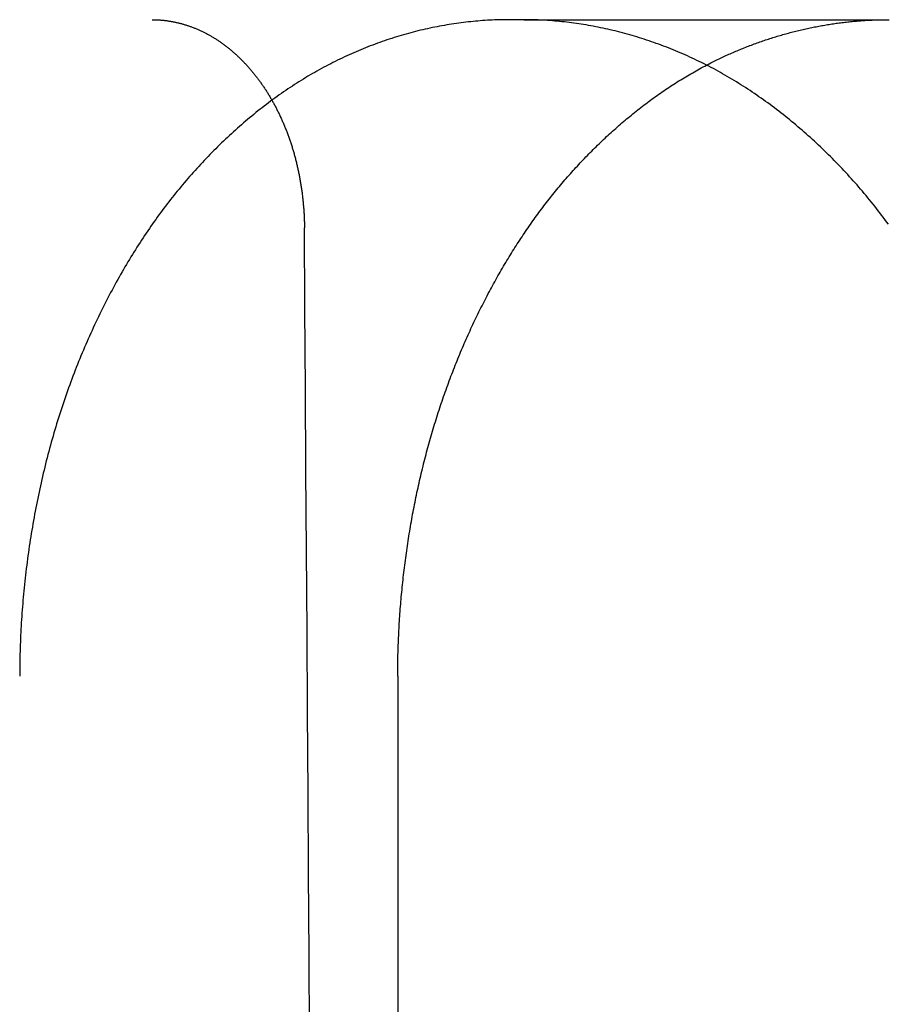
# Model space of a CAD drawing. Extents: x -77 to 77, y -177 to 102.
# Drawn here: x -48 to -45, y 66 to 70 of the extents above; entities that cross this region are included whole.
import ezdxf

# ---------------------------------------------------------------- set-up
doc = ezdxf.new("R2010")
doc.units = 0
doc.header["$LTSCALE"] = 10
doc.linetypes.add('VERDECKT', pattern=[0.375, 0.25, -0.125])
doc.layers.get('0').update_dxf_attribs({"linetype": 'CONTINUOUS'})
doc.layers.add('STEMPEL', color=3, linetype='CONTINUOUS')

# ---------------------------------------------------------------- blocks, each defined once
blk = doc.blocks.new('A$C0C61FC95')
at = {"color": 3, "linetype": 'CONTINUOUS', "extrusion": (0, 1, -2e-16)}
for p, q in [((-45.9835, 70), (-46.04203, 70)), ((-46.46459, 67.5), (-46.46459, 40))]:
    blk.add_line(p, q, dxfattribs=at)
at = {"color": 1, "linetype": 'VERDECKT', "extrusion": (0, 1, -2e-16)}
blk.add_line((-45.9835, 70), (-44.59207, 70), dxfattribs=at)
at = {"color": 3}
for points in [[(-46.042, 70, 0), (-46.051, 70, 0), (-46.0599, 69.9999, 0), (-46.0689, 69.9997, 0), (-46.0779, 69.9995, 0), (-46.0868, 69.9993, 0), (-46.0958, 69.9989, 0), (-46.1049, 69.9986, 0), (-46.1139, 69.9981, 0), (-46.1229, 69.9976, 0), (-46.1319, 69.9971, 0), (-46.141, 69.9964, 0), (-46.1501, 69.9958, 0), (-46.1591, 69.995, 0), (-46.1682, 69.9942, 0), (-46.1773, 69.9934, 0), (-46.1864, 69.9924, 0), (-46.1955, 69.9915, 0), (-46.2046, 69.9904, 0), (-46.2137, 69.9893, 0), (-46.2228, 69.9882, 0), (-46.2319, 69.987, 0), (-46.241, 69.9857, 0), (-46.2502, 69.9844, 0), (-46.2593, 69.983, 0), (-46.2684, 69.9815, 0), (-46.2776, 69.98, 0), (-46.2867, 69.9784, 0), (-46.2959, 69.9768, 0), (-46.305, 69.9751, 0), (-46.3141, 69.9734, 0), (-46.3233, 69.9716, 0), (-46.3324, 69.9697, 0), (-46.3416, 69.9678, 0), (-46.3507, 69.9658, 0), (-46.3599, 69.9637, 0), (-46.369, 69.9616, 0), (-46.3782, 69.9595, 0), (-46.3873, 69.9572, 0), (-46.3964, 69.9549, 0), (-46.4056, 69.9526, 0), (-46.4147, 69.9502, 0), (-46.4238, 69.9477, 0), (-46.433, 69.9452, 0), (-46.4421, 69.9426, 0), (-46.4512, 69.9399, 0), (-46.4603, 69.9372, 0), (-46.4694, 69.9345, 0), (-46.4785, 69.9316, 0), (-46.4876, 69.9288, 0), (-46.4967, 69.9258, 0), (-46.5057, 69.9228, 0), (-46.5148, 69.9197, 0), (-46.5239, 69.9166, 0), (-46.5329, 69.9134, 0), (-46.542, 69.9101, 0), (-46.551, 69.9068, 0), (-46.56, 69.9035, 0), (-46.569, 69.9, 0), (-46.578, 69.8965, 0), (-46.587, 69.893, 0), (-46.596, 69.8894, 0), (-46.6049, 69.8857, 0), (-46.6139, 69.882, 0), (-46.6228, 69.8782, 0), (-46.6317, 69.8743, 0), (-46.6407, 69.8704, 0), (-46.6496, 69.8664, 0), (-46.6584, 69.8624, 0), (-46.6673, 69.8583, 0), (-46.6761, 69.8541, 0), (-46.685, 69.8499, 0), (-46.6938, 69.8456, 0), (-46.7026, 69.8413, 0), (-46.7114, 69.8369, 0), (-46.7201, 69.8324, 0), (-46.7289, 69.8279, 0), (-46.7376, 69.8233, 0), (-46.7463, 69.8186, 0), (-46.755, 69.8139, 0), (-46.7637, 69.8092, 0), (-46.7723, 69.8043, 0), (-46.781, 69.7994, 0), (-46.7896, 69.7945, 0), (-46.7981, 69.7895, 0), (-46.8067, 69.7844, 0), (-46.8153, 69.7793, 0), (-46.8238, 69.7741, 0), (-46.8323, 69.7688, 0), (-46.8408, 69.7635, 0), (-46.8492, 69.7582, 0), (-46.8576, 69.7527, 0), (-46.866, 69.7473, 0), (-46.8744, 69.7417, 0), (-46.8828, 69.7361, 0), (-46.8911, 69.7305, 0), (-46.8994, 69.7248, 0), (-46.9077, 69.7191, 0), (-46.916, 69.7132, 0), (-46.9242, 69.7074, 0), (-46.9324, 69.7015, 0), (-46.9406, 69.6955, 0), (-46.9488, 69.6895, 0), (-46.9569, 69.6834, 0), (-46.965, 69.6773, 0), (-46.9731, 69.6711, 0), (-46.9812, 69.6649, 0), (-46.9892, 69.6586, 0), (-46.9972, 69.6523, 0), (-47.0052, 69.6459, 0), (-47.0131, 69.6395, 0), (-47.021, 69.633, 0), (-47.0289, 69.6265, 0), (-47.0368, 69.6199, 0), (-47.0446, 69.6133, 0), (-47.0524, 69.6067, 0), (-47.0602, 69.6, 0), (-47.0679, 69.5932, 0), (-47.0756, 69.5864, 0), (-47.0833, 69.5796, 0), (-47.0909, 69.5727, 0), (-47.0985, 69.5657, 0), (-47.1061, 69.5587, 0), (-47.1137, 69.5517, 0), (-47.1212, 69.5447, 0), (-47.1287, 69.5375, 0), (-47.1361, 69.5304, 0), (-47.1436, 69.5232, 0), (-47.151, 69.516, 0), (-47.1583, 69.5087, 0), (-47.1656, 69.5014, 0), (-47.1729, 69.494, 0), (-47.1802, 69.4866, 0), (-47.1874, 69.4792, 0), (-47.1946, 69.4717, 0), (-47.2017, 69.4642, 0), (-47.2088, 69.4566, 0), (-47.2159, 69.449, 0), (-47.223, 69.4414, 0), (-47.23, 69.4337, 0), (-47.237, 69.426, 0), (-47.2439, 69.4183, 0), (-47.2508, 69.4105, 0), (-47.2576, 69.4027, 0), (-47.2645, 69.3949, 0), (-47.2713, 69.387, 0), (-47.278, 69.3791, 0), (-47.2847, 69.3711, 0), (-47.2914, 69.3631, 0), (-47.298, 69.3551, 0), (-47.3046, 69.3471, 0), (-47.3112, 69.339, 0), (-47.3177, 69.3309, 0), (-47.3242, 69.3227, 0), (-47.3306, 69.3146, 0), (-47.337, 69.3064, 0), (-47.3433, 69.2981, 0), (-47.3497, 69.2899, 0), (-47.3559, 69.2816, 0), (-47.3622, 69.2733, 0), (-47.3684, 69.2649, 0), (-47.3745, 69.2565, 0), (-47.3807, 69.2481, 0), (-47.3868, 69.2396, 0), (-47.3929, 69.231, 0), (-47.3989, 69.2224, 0), (-47.405, 69.2137, 0), (-47.411, 69.205, 0), (-47.417, 69.1962, 0), (-47.423, 69.1874, 0), (-47.429, 69.1785, 0), (-47.4349, 69.1695, 0), (-47.4408, 69.1606, 0), (-47.4467, 69.1515, 0), (-47.4525, 69.1424, 0), (-47.4584, 69.1333, 0), (-47.4642, 69.1241, 0), (-47.4699, 69.1149, 0), (-47.4757, 69.1056, 0), (-47.4814, 69.0962, 0), (-47.4871, 69.0868, 0), (-47.4928, 69.0774, 0), (-47.4984, 69.0679, 0), (-47.5041, 69.0584, 0), (-47.5096, 69.0488, 0), (-47.5152, 69.0392, 0), (-47.5207, 69.0295, 0), (-47.5262, 69.0198, 0), (-47.5317, 69.01, 0), (-47.5371, 69.0002, 0), (-47.5425, 68.9904, 0), (-47.5479, 68.9805, 0), (-47.5533, 68.9705, 0), (-47.5586, 68.9606, 0), (-47.5639, 68.9505, 0), (-47.5691, 68.9405, 0), (-47.5744, 68.9303, 0), (-47.5796, 68.9202, 0), (-47.5847, 68.91, 0), (-47.5898, 68.8998, 0), (-47.5949, 68.8895, 0), (-47.6, 68.8792, 0), (-47.605, 68.8688, 0), (-47.61, 68.8584, 0), (-47.615, 68.848, 0), (-47.6199, 68.8375, 0), (-47.6248, 68.827, 0), (-47.6296, 68.8164, 0), (-47.6344, 68.8058, 0), (-47.6392, 68.7952, 0), (-47.644, 68.7845, 0), (-47.6487, 68.7738, 0), (-47.6533, 68.7631, 0), (-47.658, 68.7523, 0), (-47.6626, 68.7415, 0), (-47.6671, 68.7306, 0), (-47.6717, 68.7198, 0), (-47.6761, 68.7088, 0), (-47.6806, 68.6979, 0), (-47.685, 68.6869, 0), (-47.6894, 68.6759, 0), (-47.6937, 68.6648, 0), (-47.698, 68.6538, 0), (-47.7022, 68.6427, 0), (-47.7064, 68.6315, 0), (-47.7106, 68.6203, 0), (-47.7147, 68.6091, 0), (-47.7188, 68.5979, 0), (-47.7229, 68.5866, 0), (-47.7269, 68.5753, 0), (-47.7308, 68.564, 0), (-47.7347, 68.5526, 0), (-47.7386, 68.5412, 0), (-47.7424, 68.5298, 0), (-47.7462, 68.5184, 0), (-47.75, 68.5069, 0), (-47.7537, 68.4954, 0), (-47.7573, 68.4839, 0), (-47.7609, 68.4723, 0), (-47.7645, 68.4608, 0), (-47.768, 68.4492, 0), (-47.7715, 68.4375, 0), (-47.7749, 68.4259, 0), (-47.7783, 68.4142, 0), (-47.7817, 68.4025, 0), (-47.785, 68.3908, 0), (-47.7882, 68.379, 0), (-47.7914, 68.3673, 0), (-47.7946, 68.3555, 0), (-47.7977, 68.3437, 0), (-47.8008, 68.3319, 0), (-47.8038, 68.32, 0), (-47.8068, 68.3082, 0), (-47.8097, 68.2963, 0), (-47.8126, 68.2844, 0), (-47.8154, 68.2724, 0), (-47.8182, 68.2605, 0), (-47.821, 68.2486, 0), (-47.8237, 68.2366, 0), (-47.8264, 68.2246, 0), (-47.829, 68.2126, 0), (-47.8316, 68.2006, 0), (-47.8341, 68.1886, 0), (-47.8366, 68.1766, 0), (-47.839, 68.1645, 0), (-47.8414, 68.1524, 0), (-47.8438, 68.1404, 0), (-47.8461, 68.1283, 0), (-47.8484, 68.1162, 0), (-47.8506, 68.1041, 0), (-47.8528, 68.092, 0), (-47.8549, 68.0799, 0), (-47.857, 68.0678, 0), (-47.859, 68.0556, 0), (-47.861, 68.0435, 0), (-47.863, 68.0314, 0), (-47.8649, 68.0192, 0), (-47.8667, 68.0071, 0), (-47.8686, 67.9949, 0), (-47.8703, 67.9827, 0), (-47.8721, 67.9706, 0), (-47.8738, 67.9584, 0), (-47.8754, 67.9462, 0), (-47.877, 67.9341, 0), (-47.8786, 67.9219, 0), (-47.8801, 67.9097, 0), (-47.8815, 67.8976, 0), (-47.883, 67.8854, 0), (-47.8843, 67.8732, 0), (-47.8857, 67.8611, 0), (-47.887, 67.8489, 0), (-47.8882, 67.8368, 0), (-47.8894, 67.8246, 0), (-47.8906, 67.8125, 0), (-47.8917, 67.8003, 0), (-47.8928, 67.7882, 0), (-47.8938, 67.776, 0), (-47.8948, 67.7639, 0), (-47.8957, 67.7518, 0), (-47.8966, 67.7397, 0), (-47.8974, 67.7276, 0), (-47.8983, 67.7155, 0), (-47.899, 67.7034, 0), (-47.8997, 67.6913, 0), (-47.9004, 67.6793, 0), (-47.901, 67.6672, 0), (-47.9016, 67.6552, 0), (-47.9022, 67.6432, 0), (-47.9027, 67.6311, 0), (-47.9031, 67.6191, 0), (-47.9035, 67.6072, 0), (-47.9039, 67.5952, 0), (-47.9042, 67.5832, 0), (-47.9045, 67.5713, 0), (-47.9048, 67.5594, 0), (-47.905, 67.5475, 0), (-47.9051, 67.5356, 0), (-47.9052, 67.5237, 0), (-47.9053, 67.5118, 0), (-47.9053, 67.5, 0)], [(-44.5948, 69.2217, 0), (-44.6012, 69.2304, 0), (-44.6076, 69.2389, 0), (-44.614, 69.2474, 0), (-44.6204, 69.2559, 0), (-44.6268, 69.2643, 0), (-44.6333, 69.2726, 0), (-44.6398, 69.2809, 0), (-44.6464, 69.2892, 0), (-44.653, 69.2975, 0), (-44.6596, 69.3057, 0), (-44.6663, 69.3139, 0), (-44.673, 69.3221, 0), (-44.6798, 69.3302, 0), (-44.6866, 69.3383, 0), (-44.6934, 69.3464, 0), (-44.7003, 69.3545, 0), (-44.7072, 69.3625, 0), (-44.7142, 69.3705, 0), (-44.7212, 69.3784, 0), (-44.7282, 69.3863, 0), (-44.7353, 69.3942, 0), (-44.7424, 69.402, 0), (-44.7495, 69.4098, 0), (-44.7567, 69.4176, 0), (-44.7639, 69.4254, 0), (-44.7712, 69.4331, 0), (-44.7785, 69.4407, 0), (-44.7858, 69.4484, 0), (-44.7932, 69.4559, 0), (-44.8006, 69.4635, 0), (-44.808, 69.471, 0), (-44.8155, 69.4785, 0), (-44.823, 69.4859, 0), (-44.8305, 69.4933, 0), (-44.8381, 69.5007, 0), (-44.8457, 69.508, 0), (-44.8533, 69.5153, 0), (-44.861, 69.5225, 0), (-44.8687, 69.5297, 0), (-44.8764, 69.5369, 0), (-44.8842, 69.544, 0), (-44.892, 69.5511, 0), (-44.8998, 69.5581, 0), (-44.9077, 69.5651, 0), (-44.9156, 69.572, 0), (-44.9235, 69.5789, 0), (-44.9315, 69.5857, 0), (-44.9394, 69.5925, 0), (-44.9474, 69.5993, 0), (-44.9555, 69.606, 0), (-44.9635, 69.6127, 0), (-44.9716, 69.6193, 0), (-44.9798, 69.6259, 0), (-44.9879, 69.6324, 0), (-44.9961, 69.6389, 0), (-45.0043, 69.6453, 0), (-45.0125, 69.6517, 0), (-45.0208, 69.658, 0), (-45.0291, 69.6643, 0), (-45.0374, 69.6705, 0), (-45.0457, 69.6767, 0), (-45.0541, 69.6828, 0), (-45.0625, 69.6889, 0), (-45.0709, 69.6949, 0), (-45.0793, 69.7009, 0), (-45.0878, 69.7068, 0), (-45.0963, 69.7127, 0), (-45.1048, 69.7185, 0), (-45.1133, 69.7242, 0), (-45.1219, 69.7299, 0), (-45.1305, 69.7356, 0), (-45.1391, 69.7412, 0), (-45.1477, 69.7467, 0), (-45.1563, 69.7522, 0), (-45.165, 69.7576, 0), (-45.1737, 69.763, 0), (-45.1824, 69.7683, 0), (-45.1911, 69.7736, 0), (-45.1999, 69.7788, 0), (-45.2086, 69.7839, 0), (-45.2174, 69.789, 0), (-45.2262, 69.794, 0), (-45.235, 69.799, 0), (-45.2439, 69.8039, 0), (-45.2528, 69.8087, 0), (-45.2616, 69.8135, 0), (-45.2705, 69.8182, 0), (-45.2794, 69.8228, 0), (-45.2884, 69.8274, 0), (-45.2973, 69.832, 0), (-45.3063, 69.8364, 0), (-45.3153, 69.8409, 0), (-45.3243, 69.8452, 0), (-45.3333, 69.8495, 0), (-45.3423, 69.8537, 0), (-45.3513, 69.8579, 0), (-45.3604, 69.862, 0), (-45.3695, 69.8661, 0), (-45.3785, 69.87, 0), (-45.3876, 69.874, 0), (-45.3967, 69.8778, 0), (-45.4058, 69.8816, 0), (-45.415, 69.8854, 0), (-45.4241, 69.8891, 0), (-45.4332, 69.8927, 0), (-45.4424, 69.8962, 0), (-45.4515, 69.8997, 0), (-45.4607, 69.9032, 0), (-45.4699, 69.9066, 0), (-45.4791, 69.9099, 0), (-45.4883, 69.9131, 0), (-45.4975, 69.9163, 0), (-45.5067, 69.9195, 0), (-45.5159, 69.9226, 0), (-45.5251, 69.9256, 0), (-45.5343, 69.9285, 0), (-45.5435, 69.9314, 0), (-45.5528, 69.9343, 0), (-45.562, 69.937, 0), (-45.5712, 69.9398, 0), (-45.5805, 69.9424, 0), (-45.5897, 69.945, 0), (-45.599, 69.9475, 0), (-45.6082, 69.95, 0), (-45.6175, 69.9524, 0), (-45.6267, 69.9548, 0), (-45.636, 69.9571, 0), (-45.6452, 69.9593, 0), (-45.6545, 69.9615, 0), (-45.6637, 69.9636, 0), (-45.673, 69.9657, 0), (-45.6822, 69.9677, 0), (-45.6914, 69.9696, 0), (-45.7007, 69.9715, 0), (-45.7099, 69.9733, 0), (-45.7192, 69.975, 0), (-45.7284, 69.9767, 0), (-45.7376, 69.9784, 0), (-45.7468, 69.9799, 0), (-45.756, 69.9815, 0), (-45.7653, 69.9829, 0), (-45.7745, 69.9843, 0), (-45.7837, 69.9856, 0), (-45.7929, 69.9869, 0), (-45.802, 69.9881, 0), (-45.8112, 69.9893, 0), (-45.8204, 69.9904, 0), (-45.8295, 69.9914, 0), (-45.8387, 69.9924, 0), (-45.8478, 69.9933, 0), (-45.857, 69.9942, 0), (-45.8661, 69.995, 0), (-45.8752, 69.9957, 0), (-45.8843, 69.9964, 0), (-45.8934, 69.997, 0), (-45.9024, 69.9976, 0), (-45.9115, 69.9981, 0), (-45.9206, 69.9985, 0), (-45.9296, 69.9989, 0), (-45.9386, 69.9993, 0), (-45.9476, 69.9995, 0), (-45.9566, 69.9997, 0), (-45.9656, 69.9999, 0), (-45.9746, 70, 0), (-45.9835, 70, 0)], [(-46.4646, 67.5, 0), (-46.4646, 67.509, 0), (-46.4645, 67.518, 0), (-46.4645, 67.5271, 0), (-46.4644, 67.5361, 0), (-46.4643, 67.5451, 0), (-46.4641, 67.5542, 0), (-46.464, 67.5633, 0), (-46.4638, 67.5724, 0), (-46.4636, 67.5814, 0), (-46.4633, 67.5905, 0), (-46.4631, 67.5996, 0), (-46.4628, 67.6088, 0), (-46.4625, 67.6179, 0), (-46.4621, 67.627, 0), (-46.4617, 67.6362, 0), (-46.4614, 67.6453, 0), (-46.4609, 67.6545, 0), (-46.4605, 67.6636, 0), (-46.46, 67.6728, 0), (-46.4595, 67.682, 0), (-46.459, 67.6912, 0), (-46.4585, 67.7004, 0), (-46.4579, 67.7095, 0), (-46.4573, 67.7187, 0), (-46.4567, 67.728, 0), (-46.456, 67.7372, 0), (-46.4554, 67.7464, 0), (-46.4547, 67.7556, 0), (-46.454, 67.7648, 0), (-46.4532, 67.7741, 0), (-46.4524, 67.7833, 0), (-46.4516, 67.7925, 0), (-46.4508, 67.8018, 0), (-46.45, 67.811, 0), (-46.4491, 67.8203, 0), (-46.4482, 67.8295, 0), (-46.4473, 67.8388, 0), (-46.4463, 67.848, 0), (-46.4453, 67.8573, 0), (-46.4443, 67.8665, 0), (-46.4433, 67.8758, 0), (-46.4422, 67.8851, 0), (-46.4412, 67.8943, 0), (-46.4401, 67.9036, 0), (-46.4389, 67.9128, 0), (-46.4378, 67.9221, 0), (-46.4366, 67.9314, 0), (-46.4354, 67.9406, 0), (-46.4342, 67.9499, 0), (-46.4329, 67.9592, 0), (-46.4316, 67.9684, 0), (-46.4303, 67.9777, 0), (-46.429, 67.9869, 0), (-46.4276, 67.9962, 0), (-46.4262, 68.0054, 0), (-46.4248, 68.0147, 0), (-46.4234, 68.0239, 0), (-46.4219, 68.0332, 0), (-46.4204, 68.0424, 0), (-46.4189, 68.0517, 0), (-46.4173, 68.0609, 0), (-46.4158, 68.0701, 0), (-46.4142, 68.0794, 0), (-46.4126, 68.0886, 0), (-46.4109, 68.0978, 0), (-46.4092, 68.107, 0), (-46.4076, 68.1162, 0), (-46.4058, 68.1254, 0), (-46.4041, 68.1346, 0), (-46.4023, 68.1438, 0), (-46.4005, 68.153, 0), (-46.3987, 68.1622, 0), (-46.3968, 68.1714, 0), (-46.3949, 68.1805, 0), (-46.393, 68.1897, 0), (-46.3911, 68.1988, 0), (-46.3892, 68.208, 0), (-46.3872, 68.2171, 0), (-46.3852, 68.2263, 0), (-46.3831, 68.2354, 0), (-46.3811, 68.2445, 0), (-46.379, 68.2536, 0), (-46.3769, 68.2627, 0), (-46.3747, 68.2718, 0), (-46.3726, 68.2808, 0), (-46.3704, 68.2899, 0), (-46.3682, 68.299, 0), (-46.3659, 68.308, 0), (-46.3637, 68.317, 0), (-46.3614, 68.3261, 0), (-46.359, 68.3351, 0), (-46.3567, 68.3441, 0), (-46.3543, 68.3531, 0), (-46.3519, 68.362, 0), (-46.3495, 68.371, 0), (-46.3471, 68.38, 0), (-46.3446, 68.3889, 0), (-46.3421, 68.3978, 0), (-46.3395, 68.4067, 0), (-46.337, 68.4156, 0), (-46.3344, 68.4245, 0), (-46.3318, 68.4334, 0), (-46.3292, 68.4423, 0), (-46.3265, 68.4511, 0), (-46.3238, 68.4599, 0), (-46.3211, 68.4688, 0), (-46.3184, 68.4776, 0), (-46.3156, 68.4863, 0), (-46.3128, 68.4951, 0), (-46.31, 68.5039, 0), (-46.3072, 68.5126, 0), (-46.3043, 68.5213, 0), (-46.3014, 68.53, 0), (-46.2985, 68.5387, 0), (-46.2955, 68.5474, 0), (-46.2926, 68.5561, 0), (-46.2896, 68.5647, 0), (-46.2866, 68.5733, 0), (-46.2835, 68.5819, 0), (-46.2805, 68.5905, 0), (-46.2774, 68.5991, 0), (-46.2742, 68.6076, 0), (-46.2711, 68.6162, 0), (-46.2679, 68.6247, 0), (-46.2648, 68.6332, 0), (-46.2616, 68.6417, 0), (-46.2583, 68.6502, 0), (-46.2551, 68.6586, 0), (-46.2518, 68.667, 0), (-46.2485, 68.6754, 0), (-46.2452, 68.6838, 0), (-46.2418, 68.6922, 0), (-46.2384, 68.7006, 0), (-46.235, 68.7089, 0), (-46.2316, 68.7172, 0), (-46.2282, 68.7255, 0), (-46.2247, 68.7338, 0), (-46.2213, 68.742, 0), (-46.2178, 68.7502, 0), (-46.2142, 68.7585, 0), (-46.2107, 68.7666, 0), (-46.2071, 68.7748, 0), (-46.2035, 68.783, 0), (-46.1999, 68.7911, 0), (-46.1963, 68.7992, 0), (-46.1926, 68.8073, 0), (-46.189, 68.8153, 0), (-46.1853, 68.8234, 0), (-46.1815, 68.8314, 0), (-46.1778, 68.8394, 0), (-46.1741, 68.8474, 0), (-46.1703, 68.8553, 0), (-46.1665, 68.8633, 0), (-46.1627, 68.8712, 0), (-46.1588, 68.879, 0), (-46.155, 68.8869, 0), (-46.1511, 68.8947, 0), (-46.1472, 68.9025, 0), (-46.1433, 68.9103, 0), (-46.1394, 68.9181, 0), (-46.1354, 68.9258, 0), (-46.1315, 68.9336, 0), (-46.1275, 68.9412, 0), (-46.1235, 68.9489, 0), (-46.1194, 68.9566, 0), (-46.1154, 68.9642, 0), (-46.1113, 68.9718, 0), (-46.1073, 68.9793, 0), (-46.1032, 68.9869, 0), (-46.099, 68.9944, 0), (-46.0949, 69.0019, 0), (-46.0908, 69.0093, 0), (-46.0866, 69.0168, 0), (-46.0824, 69.0242, 0), (-46.0782, 69.0316, 0), (-46.074, 69.0389, 0), (-46.0698, 69.0463, 0), (-46.0655, 69.0536, 0), (-46.0612, 69.0608, 0), (-46.057, 69.0681, 0), (-46.0527, 69.0753, 0), (-46.0483, 69.0825, 0), (-46.044, 69.0897, 0), (-46.0397, 69.0968, 0), (-46.0353, 69.1039, 0), (-46.0309, 69.111, 0), (-46.0265, 69.1181, 0), (-46.0221, 69.1251, 0), (-46.0177, 69.1321, 0), (-46.0132, 69.1391, 0), (-46.0088, 69.146, 0), (-46.0043, 69.1529, 0), (-45.9998, 69.1598, 0), (-45.9953, 69.1666, 0), (-45.9908, 69.1734, 0), (-45.9863, 69.1802, 0), (-45.9817, 69.187, 0), (-45.9772, 69.1937, 0), (-45.9726, 69.2004, 0), (-45.968, 69.2071, 0), (-45.9634, 69.2137, 0), (-45.9588, 69.2203, 0), (-45.9542, 69.2269, 0), (-45.9496, 69.2335, 0), (-45.9449, 69.24, 0), (-45.9402, 69.2464, 0), (-45.9356, 69.2529, 0), (-45.9309, 69.2593, 0), (-45.9262, 69.2657, 0), (-45.9214, 69.272, 0), (-45.9167, 69.2784, 0), (-45.9119, 69.2847, 0), (-45.9071, 69.291, 0), (-45.9023, 69.2973, 0), (-45.8975, 69.3036, 0), (-45.8926, 69.3098, 0), (-45.8877, 69.3161, 0), (-45.8828, 69.3223, 0), (-45.8779, 69.3285, 0), (-45.8729, 69.3347, 0), (-45.868, 69.3408, 0), (-45.863, 69.347, 0), (-45.8579, 69.3531, 0), (-45.8529, 69.3592, 0), (-45.8478, 69.3653, 0), (-45.8427, 69.3714, 0), (-45.8376, 69.3774, 0), (-45.8325, 69.3835, 0), (-45.8273, 69.3895, 0), (-45.8221, 69.3955, 0), (-45.8169, 69.4014, 0), (-45.8117, 69.4074, 0), (-45.8065, 69.4133, 0), (-45.8012, 69.4192, 0), (-45.7959, 69.4251, 0), (-45.7906, 69.431, 0), (-45.7853, 69.4369, 0), (-45.7799, 69.4427, 0), (-45.7745, 69.4485, 0), (-45.7692, 69.4543, 0), (-45.7637, 69.46, 0), (-45.7583, 69.4658, 0), (-45.7528, 69.4715, 0), (-45.7474, 69.4772, 0), (-45.7419, 69.4829, 0), (-45.7364, 69.4885, 0), (-45.7308, 69.4941, 0), (-45.7253, 69.4997, 0), (-45.7197, 69.5053, 0), (-45.7141, 69.5109, 0), (-45.7085, 69.5164, 0), (-45.7028, 69.5219, 0), (-45.6972, 69.5274, 0), (-45.6915, 69.5329, 0), (-45.6858, 69.5383, 0), (-45.6801, 69.5437, 0), (-45.6744, 69.5491, 0), (-45.6686, 69.5545, 0), (-45.6629, 69.5598, 0), (-45.6571, 69.5651, 0), (-45.6513, 69.5704, 0), (-45.6455, 69.5757, 0), (-45.6396, 69.5809, 0), (-45.6338, 69.5861, 0), (-45.6279, 69.5913, 0), (-45.622, 69.5964, 0), (-45.6161, 69.6016, 0), (-45.6102, 69.6067, 0), (-45.6042, 69.6117, 0), (-45.5983, 69.6168, 0), (-45.5923, 69.6218, 0), (-45.5863, 69.6268, 0), (-45.5803, 69.6318, 0), (-45.5742, 69.6367, 0), (-45.5682, 69.6416, 0), (-45.5621, 69.6465, 0), (-45.5561, 69.6514, 0), (-45.55, 69.6562, 0), (-45.5439, 69.661, 0), (-45.5377, 69.6657, 0), (-45.5316, 69.6705, 0), (-45.5254, 69.6752, 0), (-45.5193, 69.6799, 0), (-45.5131, 69.6845, 0), (-45.5069, 69.6891, 0), (-45.5006, 69.6937, 0), (-45.4944, 69.6983, 0), (-45.4881, 69.7028, 0), (-45.4819, 69.7073, 0), (-45.4756, 69.7118, 0), (-45.4693, 69.7162, 0), (-45.463, 69.7206, 0), (-45.4567, 69.725, 0), (-45.4503, 69.7293, 0), (-45.444, 69.7336, 0), (-45.4376, 69.7379, 0), (-45.4312, 69.7421, 0), (-45.4248, 69.7464, 0), (-45.4184, 69.7505, 0), (-45.412, 69.7547, 0), (-45.4056, 69.7588, 0), (-45.3991, 69.7629, 0), (-45.3927, 69.7669, 0), (-45.3862, 69.7709, 0), (-45.3797, 69.7749, 0), (-45.3732, 69.7789, 0), (-45.3667, 69.7828, 0), (-45.3602, 69.7867, 0), (-45.3536, 69.7905, 0), (-45.3471, 69.7943, 0), (-45.3405, 69.7981, 0), (-45.3339, 69.8018, 0), (-45.3274, 69.8056, 0), (-45.3208, 69.8092, 0), (-45.3142, 69.8129, 0), (-45.3075, 69.8165, 0), (-45.3009, 69.82, 0), (-45.2943, 69.8236, 0), (-45.2876, 69.8271, 0)]]:
    blk.add_polyline3d(points, dxfattribs=at)
at = {"color": 1}
for points in [[(-47.3998, 70, 0), (-47.397, 70, 0), (-47.3943, 70, 0), (-47.3916, 69.9999, 0), (-47.3889, 69.9999, 0), (-47.3862, 69.9998, 0), (-47.3834, 69.9997, 0), (-47.3807, 69.9995, 0), (-47.378, 69.9994, 0), (-47.3752, 69.9992, 0), (-47.3725, 69.9991, 0), (-47.3697, 69.9989, 0), (-47.367, 69.9987, 0), (-47.3642, 69.9984, 0), (-47.3615, 69.9982, 0), (-47.3587, 69.9979, 0), (-47.356, 69.9976, 0), (-47.3532, 69.9973, 0), (-47.3504, 69.997, 0), (-47.3477, 69.9966, 0), (-47.3449, 69.9963, 0), (-47.3421, 69.9959, 0), (-47.3393, 69.9955, 0), (-47.3366, 69.995, 0), (-47.3338, 69.9946, 0), (-47.331, 69.9941, 0), (-47.3282, 69.9937, 0), (-47.3254, 69.9932, 0), (-47.3227, 69.9926, 0), (-47.3199, 69.9921, 0), (-47.3171, 69.9916, 0), (-47.3143, 69.991, 0), (-47.3115, 69.9904, 0), (-47.3087, 69.9898, 0), (-47.3059, 69.9891, 0), (-47.3031, 69.9885, 0), (-47.3003, 69.9878, 0), (-47.2976, 69.9871, 0), (-47.2948, 69.9864, 0), (-47.292, 69.9857, 0), (-47.2892, 69.985, 0), (-47.2864, 69.9842, 0), (-47.2836, 69.9834, 0), (-47.2808, 69.9826, 0), (-47.278, 69.9818, 0), (-47.2753, 69.981, 0), (-47.2725, 69.9801, 0), (-47.2697, 69.9792, 0), (-47.2669, 69.9783, 0), (-47.2641, 69.9774, 0), (-47.2613, 69.9765, 0), (-47.2586, 69.9755, 0), (-47.2558, 69.9746, 0), (-47.253, 69.9736, 0), (-47.2502, 69.9726, 0), (-47.2475, 69.9715, 0), (-47.2447, 69.9705, 0), (-47.2419, 69.9694, 0), (-47.2392, 69.9683, 0), (-47.2364, 69.9672, 0), (-47.2337, 69.9661, 0), (-47.2309, 69.9649, 0), (-47.2282, 69.9638, 0), (-47.2254, 69.9626, 0), (-47.2227, 69.9614, 0), (-47.2199, 69.9602, 0), (-47.2172, 69.9589, 0), (-47.2145, 69.9577, 0), (-47.2117, 69.9564, 0), (-47.209, 69.9551, 0), (-47.2063, 69.9538, 0), (-47.2036, 69.9524, 0), (-47.2009, 69.9511, 0), (-47.1982, 69.9497, 0), (-47.1955, 69.9483, 0), (-47.1928, 69.9469, 0), (-47.1901, 69.9455, 0), (-47.1874, 69.944, 0), (-47.1847, 69.9425, 0), (-47.182, 69.941, 0), (-47.1794, 69.9395, 0), (-47.1767, 69.938, 0), (-47.174, 69.9364, 0), (-47.1714, 69.9349, 0), (-47.1687, 69.9333, 0), (-47.1661, 69.9317, 0), (-47.1635, 69.9301, 0), (-47.1608, 69.9284, 0), (-47.1582, 69.9268, 0), (-47.1556, 69.9251, 0), (-47.153, 69.9234, 0), (-47.1504, 69.9217, 0), (-47.1478, 69.9199, 0), (-47.1452, 69.9182, 0), (-47.1426, 69.9164, 0), (-47.14, 69.9146, 0), (-47.1375, 69.9128, 0), (-47.1349, 69.911, 0), (-47.1323, 69.9091, 0), (-47.1298, 69.9073, 0), (-47.1273, 69.9054, 0), (-47.1247, 69.9035, 0), (-47.1222, 69.9016, 0), (-47.1197, 69.8997, 0), (-47.1172, 69.8978, 0), (-47.1147, 69.8958, 0), (-47.1122, 69.8938, 0), (-47.1097, 69.8918, 0), (-47.1072, 69.8898, 0), (-47.1047, 69.8878, 0), (-47.1023, 69.8858, 0), (-47.0998, 69.8837, 0), (-47.0974, 69.8817, 0), (-47.0949, 69.8796, 0), (-47.0925, 69.8775, 0), (-47.0901, 69.8754, 0), (-47.0877, 69.8733, 0), (-47.0853, 69.8711, 0), (-47.0829, 69.869, 0), (-47.0805, 69.8668, 0), (-47.0781, 69.8646, 0), (-47.0757, 69.8624, 0), (-47.0734, 69.8602, 0), (-47.071, 69.858, 0), (-47.0687, 69.8557, 0), (-47.0663, 69.8535, 0), (-47.064, 69.8512, 0), (-47.0617, 69.8489, 0), (-47.0594, 69.8466, 0), (-47.0571, 69.8443, 0), (-47.0548, 69.842, 0), (-47.0526, 69.8397, 0), (-47.0503, 69.8373, 0), (-47.0481, 69.835, 0), (-47.0458, 69.8326, 0), (-47.0436, 69.8302, 0), (-47.0414, 69.8278, 0), (-47.0392, 69.8254, 0), (-47.037, 69.823, 0), (-47.0348, 69.8206, 0), (-47.0326, 69.8181, 0), (-47.0304, 69.8157, 0), (-47.0283, 69.8132, 0), (-47.0261, 69.8107, 0), (-47.024, 69.8082, 0), (-47.0219, 69.8057, 0), (-47.0198, 69.8032, 0), (-47.0177, 69.8007, 0), (-47.0156, 69.7982, 0), (-47.0135, 69.7956, 0), (-47.0114, 69.7931, 0), (-47.0094, 69.7905, 0), (-47.0073, 69.788, 0), (-47.0053, 69.7854, 0), (-47.0033, 69.7828, 0), (-47.0013, 69.7802, 0), (-46.9993, 69.7776, 0), (-46.9973, 69.775, 0), (-46.9953, 69.7723, 0), (-46.9934, 69.7697, 0), (-46.9914, 69.767, 0), (-46.9895, 69.7644, 0), (-46.9876, 69.7617, 0), (-46.9857, 69.759, 0), (-46.9838, 69.7563, 0), (-46.9819, 69.7536, 0), (-46.98, 69.7508, 0), (-46.9781, 69.7481, 0), (-46.9762, 69.7453, 0), (-46.9743, 69.7425, 0), (-46.9725, 69.7397, 0), (-46.9706, 69.7369, 0), (-46.9687, 69.734, 0), (-46.9669, 69.7312, 0), (-46.9651, 69.7283, 0), (-46.9632, 69.7254, 0), (-46.9614, 69.7225, 0), (-46.9596, 69.7196, 0), (-46.9578, 69.7166, 0), (-46.956, 69.7137, 0), (-46.9542, 69.7107, 0), (-46.9524, 69.7077, 0), (-46.9506, 69.7047, 0), (-46.9489, 69.7017, 0), (-46.9471, 69.6987, 0), (-46.9453, 69.6956, 0), (-46.9436, 69.6926, 0), (-46.9419, 69.6895, 0), (-46.9401, 69.6864, 0), (-46.9384, 69.6833, 0), (-46.9367, 69.6802, 0), (-46.935, 69.677, 0), (-46.9333, 69.6739, 0), (-46.9317, 69.6707, 0), (-46.93, 69.6676, 0), (-46.9283, 69.6644, 0), (-46.9267, 69.6612, 0), (-46.9251, 69.6579, 0), (-46.9234, 69.6547, 0), (-46.9218, 69.6515, 0), (-46.9202, 69.6482, 0), (-46.9186, 69.645, 0), (-46.917, 69.6417, 0), (-46.9154, 69.6384, 0), (-46.9139, 69.6351, 0), (-46.9123, 69.6318, 0), (-46.9108, 69.6284, 0), (-46.9092, 69.6251, 0), (-46.9077, 69.6217, 0), (-46.9062, 69.6184, 0), (-46.9047, 69.615, 0), (-46.9032, 69.6116, 0), (-46.9017, 69.6082, 0), (-46.9002, 69.6048, 0), (-46.8988, 69.6014, 0), (-46.8973, 69.5979, 0), (-46.8959, 69.5945, 0), (-46.8945, 69.591, 0), (-46.8931, 69.5875, 0), (-46.8917, 69.5841, 0), (-46.8903, 69.5806, 0), (-46.8889, 69.5771, 0), (-46.8875, 69.5736, 0), (-46.8862, 69.57, 0), (-46.8848, 69.5665, 0), (-46.8835, 69.563, 0), (-46.8822, 69.5594, 0), (-46.8809, 69.5559, 0), (-46.8796, 69.5523, 0), (-46.8783, 69.5487, 0), (-46.8771, 69.5451, 0), (-46.8758, 69.5415, 0), (-46.8746, 69.5379, 0), (-46.8733, 69.5343, 0), (-46.8721, 69.5307, 0), (-46.8709, 69.527, 0), (-46.8698, 69.5234, 0), (-46.8686, 69.5197, 0), (-46.8674, 69.5161, 0), (-46.8663, 69.5124, 0), (-46.8652, 69.5087, 0), (-46.864, 69.505, 0), (-46.8629, 69.5013, 0), (-46.8619, 69.4976, 0), (-46.8608, 69.4939, 0), (-46.8597, 69.4902, 0), (-46.8587, 69.4865, 0), (-46.8576, 69.4827, 0), (-46.8566, 69.479, 0), (-46.8556, 69.4753, 0), (-46.8546, 69.4715, 0), (-46.8537, 69.4678, 0), (-46.8527, 69.464, 0), (-46.8518, 69.4602, 0), (-46.8508, 69.4564, 0), (-46.8499, 69.4527, 0), (-46.849, 69.4489, 0), (-46.8481, 69.4451, 0), (-46.8472, 69.4413, 0), (-46.8464, 69.4375, 0), (-46.8455, 69.4337, 0), (-46.8447, 69.4299, 0), (-46.8439, 69.426, 0), (-46.8431, 69.4222, 0), (-46.8423, 69.4184, 0), (-46.8415, 69.4146, 0), (-46.8407, 69.4107, 0), (-46.84, 69.4069, 0), (-46.8392, 69.4031, 0), (-46.8385, 69.3992, 0), (-46.8378, 69.3954, 0), (-46.8371, 69.3915, 0), (-46.8364, 69.3877, 0), (-46.8358, 69.3838, 0), (-46.8351, 69.38, 0), (-46.8345, 69.3761, 0), (-46.8338, 69.3722, 0), (-46.8332, 69.3684, 0), (-46.8326, 69.3645, 0), (-46.8321, 69.3607, 0), (-46.8315, 69.3568, 0), (-46.8309, 69.3529, 0), (-46.8304, 69.3491, 0), (-46.8299, 69.3452, 0), (-46.8293, 69.3413, 0), (-46.8288, 69.3374, 0), (-46.8284, 69.3336, 0), (-46.8279, 69.3297, 0), (-46.8274, 69.3258, 0), (-46.827, 69.322, 0), (-46.8265, 69.3181, 0), (-46.8261, 69.3142, 0), (-46.8257, 69.3104, 0), (-46.8253, 69.3065, 0), (-46.825, 69.3026, 0), (-46.8246, 69.2988, 0), (-46.8243, 69.2949, 0), (-46.8239, 69.2911, 0), (-46.8236, 69.2872, 0), (-46.8233, 69.2833, 0), (-46.823, 69.2795, 0), (-46.8227, 69.2756, 0), (-46.8225, 69.2718, 0), (-46.8222, 69.268, 0), (-46.822, 69.2641, 0), (-46.8217, 69.2603, 0), (-46.8215, 69.2564, 0), (-46.8213, 69.2526, 0), (-46.8212, 69.2488, 0), (-46.821, 69.245, 0), (-46.8208, 69.2411, 0), (-46.8207, 69.2373, 0), (-46.8206, 69.2335, 0), (-46.8204, 69.2297, 0), (-46.8203, 69.2259, 0), (-46.8203, 69.2221, 0), (-46.8202, 69.2183, 0), (-46.8201, 69.2145, 0), (-46.8201, 69.2108, 0), (-46.8201, 69.207, 0)], [(-45.2876, 69.8271, 0), (-45.2824, 69.8298, 0), (-45.2771, 69.8325, 0), (-45.2718, 69.8352, 0), (-45.2666, 69.8378, 0), (-45.2613, 69.8405, 0), (-45.256, 69.8431, 0), (-45.2507, 69.8457, 0), (-45.2454, 69.8483, 0), (-45.2401, 69.8508, 0), (-45.2348, 69.8534, 0), (-45.2295, 69.8559, 0), (-45.2241, 69.8584, 0), (-45.2188, 69.8608, 0), (-45.2135, 69.8633, 0), (-45.2081, 69.8657, 0), (-45.2028, 69.8681, 0), (-45.1975, 69.8705, 0), (-45.1921, 69.8728, 0), (-45.1867, 69.8752, 0), (-45.1814, 69.8775, 0), (-45.176, 69.8798, 0), (-45.1706, 69.882, 0), (-45.1652, 69.8843, 0), (-45.1599, 69.8865, 0), (-45.1545, 69.8887, 0), (-45.1491, 69.8909, 0), (-45.1437, 69.8931, 0), (-45.1383, 69.8952, 0), (-45.1329, 69.8973, 0), (-45.1275, 69.8994, 0), (-45.1221, 69.9015, 0), (-45.1166, 69.9035, 0), (-45.1112, 69.9056, 0), (-45.1058, 69.9076, 0), (-45.1004, 69.9095, 0), (-45.0949, 69.9115, 0), (-45.0895, 69.9135, 0), (-45.0841, 69.9154, 0), (-45.0786, 69.9173, 0), (-45.0732, 69.9191, 0), (-45.0677, 69.921, 0), (-45.0623, 69.9228, 0), (-45.0568, 69.9247, 0), (-45.0514, 69.9264, 0), (-45.0459, 69.9282, 0), (-45.0404, 69.93, 0), (-45.035, 69.9317, 0), (-45.0295, 69.9334, 0), (-45.024, 69.9351, 0), (-45.0186, 69.9367, 0), (-45.0131, 69.9384, 0), (-45.0076, 69.94, 0), (-45.0021, 69.9416, 0), (-44.9966, 69.9432, 0), (-44.9912, 69.9447, 0), (-44.9857, 69.9462, 0), (-44.9802, 69.9477, 0), (-44.9747, 69.9492, 0), (-44.9692, 69.9507, 0), (-44.9637, 69.9521, 0), (-44.9582, 69.9536, 0), (-44.9527, 69.955, 0), (-44.9472, 69.9563, 0), (-44.9418, 69.9577, 0), (-44.9363, 69.959, 0), (-44.9308, 69.9604, 0), (-44.9253, 69.9616, 0), (-44.9198, 69.9629, 0), (-44.9143, 69.9642, 0), (-44.9088, 69.9654, 0), (-44.9033, 69.9666, 0), (-44.8978, 69.9678, 0), (-44.8923, 69.9689, 0), (-44.8868, 69.9701, 0), (-44.8813, 69.9712, 0), (-44.8758, 69.9723, 0), (-44.8703, 69.9734, 0), (-44.8648, 69.9744, 0), (-44.8593, 69.9755, 0), (-44.8538, 69.9765, 0), (-44.8483, 69.9775, 0), (-44.8428, 69.9785, 0), (-44.8373, 69.9794, 0), (-44.8318, 69.9803, 0), (-44.8263, 69.9812, 0), (-44.8208, 69.9821, 0), (-44.8153, 69.983, 0), (-44.8098, 69.9838, 0), (-44.8043, 69.9846, 0), (-44.7988, 69.9854, 0), (-44.7934, 69.9862, 0), (-44.7879, 69.987, 0), (-44.7824, 69.9877, 0), (-44.7769, 69.9884, 0), (-44.7714, 69.9891, 0), (-44.7659, 69.9898, 0), (-44.7605, 69.9904, 0), (-44.755, 69.9911, 0), (-44.7495, 69.9917, 0), (-44.7441, 69.9923, 0), (-44.7386, 69.9928, 0), (-44.7331, 69.9934, 0), (-44.7277, 69.9939, 0), (-44.7222, 69.9944, 0), (-44.7167, 69.9949, 0), (-44.7113, 69.9953, 0), (-44.7058, 69.9958, 0), (-44.7004, 69.9962, 0), (-44.6949, 69.9966, 0), (-44.6895, 69.9969, 0), (-44.6841, 69.9973, 0), (-44.6786, 69.9976, 0), (-44.6732, 69.9979, 0), (-44.6678, 69.9982, 0), (-44.6623, 69.9985, 0), (-44.6569, 69.9987, 0), (-44.6515, 69.9989, 0), (-44.6461, 69.9991, 0), (-44.6407, 69.9993, 0), (-44.6353, 69.9995, 0), (-44.6299, 69.9996, 0), (-44.6245, 69.9997, 0), (-44.6191, 69.9998, 0), (-44.6137, 69.9999, 0), (-44.6083, 70, 0), (-44.603, 70, 0), (-44.5976, 70, 0)], [(-46.777, 62.4437, 0), (-46.779, 62.7511, 0), (-46.781, 63.0586, 0), (-46.7829, 63.366, 0), (-46.7849, 63.6734, 0), (-46.7868, 63.9808, 0), (-46.7888, 64.2883, 0), (-46.7907, 64.5957, 0), (-46.7927, 64.9031, 0), (-46.7946, 65.2105, 0), (-46.7966, 65.518, 0), (-46.7986, 65.8254, 0), (-46.8005, 66.1328, 0), (-46.8025, 66.4402, 0), (-46.8044, 66.7476, 0), (-46.8064, 67.0551, 0), (-46.8083, 67.3625, 0), (-46.8103, 67.6699, 0), (-46.8122, 67.9773, 0), (-46.8142, 68.2847, 0), (-46.8161, 68.5922, 0), (-46.8181, 68.8996, 0), (-46.8201, 69.207, 0)]]:
    blk.add_polyline3d(points, dxfattribs=at)

msp = doc.modelspace()

# ---------------------------------------------------------------- block references
at = {"layer": 'STEMPEL'}
msp.add_blockref('A$C0C61FC95', (0, 0), dxfattribs=at)

doc.saveas('drawing.dxf')
